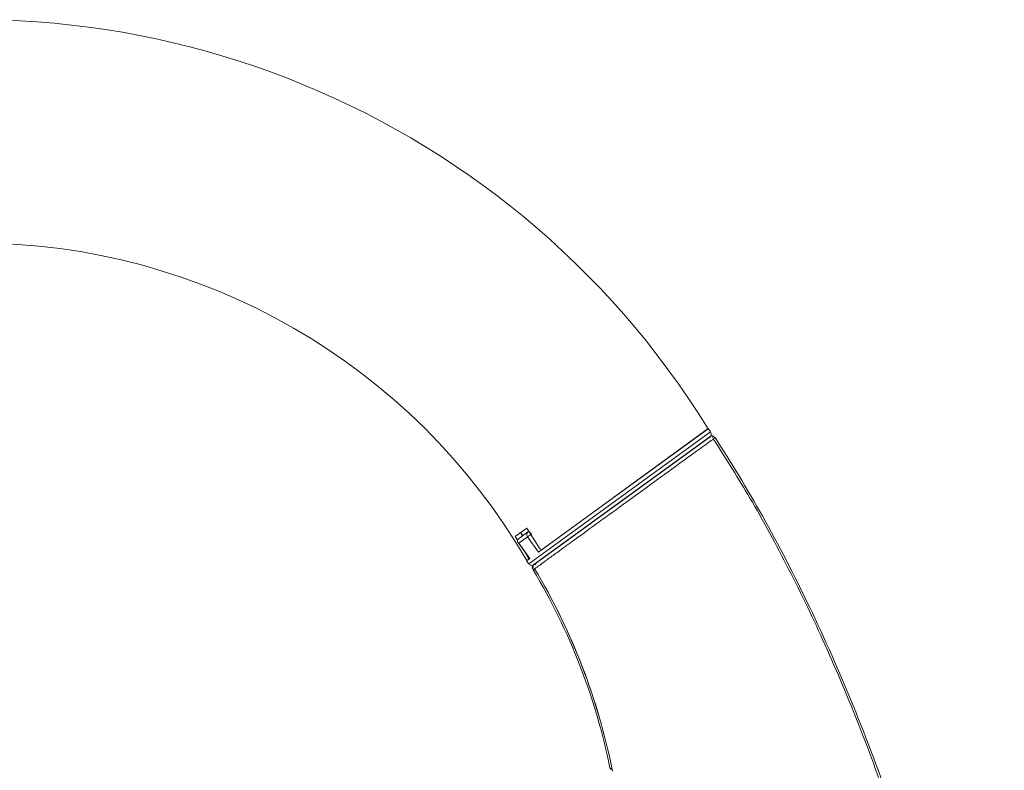
# Model space of a CAD drawing. Units: millimetres. Extents: x 4255.3 to 4265.7, y 1625.8 to 1629.9.
# Drawn here: x 4265.4 to 4265.5, y 1627.6 to 1627.7 of the extents above; entities that cross this region are included whole.
import ezdxf

# ---------------------------------------------------------------- set-up
doc = ezdxf.new("R2010")
doc.units = ezdxf.units.MM
doc.layers.add('lines', color=2, linetype='Continuous', lineweight=5)

msp = doc.modelspace()

# ---------------------------------------------------------------- linework, layer by layer
at = {"layer": 'lines', "color": 3, "linetype": 'Continuous'}
for p, q in [((4265.451853779557, 1627.617109726155), (4265.427583262659, 1627.599476178312)), ((4265.428897243574, 1627.601048874332), (4265.451559887092, 1627.61751423477)), ((4265.42941629184, 1627.601425984654), (4265.451526149568, 1627.617489723045)), ((4265.451853779557, 1627.617109726155), (4265.451559887092, 1627.61751423477)), ((4265.428281663738, 1627.599365562161), (4265.451743163406, 1627.616411325076)), ((4265.451789790692, 1627.616437405014), (4265.428326252398, 1627.599390890704)), ((4265.450047909027, 1627.615171909155), (4265.450044227223, 1627.615176976727)), ((4265.45029061571, 1627.615348238185), (4265.450286930325, 1627.615353310704)), ((4265.448418235203, 1627.613995625371), (4265.448421892957, 1627.6139905909)), ((4265.42578468784, 1627.603113708788), (4265.427312502335, 1627.604223730057)), ((4265.428927259813, 1627.601688716196), (4265.427312502335, 1627.604223730057)), ((4265.42578468784, 1627.603113708788), (4265.426093781648, 1627.602616668811)), ((4265.426187575242, 1627.602781906087), (4265.426239201935, 1627.602825898521)), ((4265.426239201935, 1627.602825898521), (4265.427484801626, 1627.603730878906)), ((4265.427427781254, 1627.603071417407), (4265.426242770171, 1627.602210457184)), ((4265.426513288214, 1627.603643067499), (4265.426705354372, 1627.603164577804)), ((4265.426526422164, 1627.603610347212), (4265.426800217548, 1627.603233499878)), ((4265.427427781254, 1627.603071417407), (4265.427933492835, 1627.603438838068)), ((4265.428897243574, 1627.601048874332), (4265.427427781254, 1627.603071417407)), ((4265.426154979783, 1627.602301648798), (4265.42769813708, 1627.600177673203)), ((4265.426242770171, 1627.602210457184), (4265.42771223249, 1627.600187914109)), ((4265.43160659194, 1627.601781261867), (4265.431610001052, 1627.601776569624)), ((4265.427089964107, 1627.601014752194), (4265.42737305718, 1627.600559522838)), ((4265.427289370195, 1627.599880686927), (4265.42771223249, 1627.600187914109)), ((4265.427289370195, 1627.599880686927), (4265.427583262659, 1627.599476178312)), ((4265.427323173882, 1627.599905246722), (4265.427544599504, 1627.600066121718)), ((4265.42737305718, 1627.600559522838), (4265.427404244617, 1627.600582181818)), ((4265.429737896815, 1627.600423576531), (4265.429741278299, 1627.600418922331)), ((4265.429980599921, 1627.60059991051), (4265.429983984985, 1627.600595251364))]:
    msp.add_line(p, q, dxfattribs=at)
for centre, radius, start, end in [((4265.353715925436, 1627.557199534552), 0.1148987975654318, 31.64918554929466, 179.9999800183408), ((4265.353715925436, 1627.557199534552), 0.08509879756543177, 30.12584758897327, 90), ((4265.451449270941, 1627.616815833691), 0.0004999999999999943, 305.9999770415998, 35.99997704093804), ((4265.427987771274, 1627.599770070776), 0.0005000000000000331, 215.9999770409381, 305.9999770415998), ((4265.355309403395, 1627.555189793457), 0.0848555685076593, 11.60022572061068, 30.82298338786999), ((4265.355495254052, 1627.555267763724), 0.08489612496186327, 11.3798871015708, 30.85967244460708), ((4265.355502289589, 1627.555271128872), 0.0848883947279329, 11.22281102103921, 30.85978546305914), ((4265.438725146588, 1627.572315305121), 0.0002999999695486233, 192.0447790609025, 270.9998205019594), ((4265.424655121375, 1627.560450789457), 0.01814058063216689, 39.87992038842586, 40.58540319855337)]:
    msp.add_arc(centre, radius, start, end, dxfattribs=at)
for major_axis, ratio, start_param, end_param in [((0.000293892464054285, -0.0004045086149541688), 0.8675039855066975, 3.141592653589977, 4.712388980384485), ((0.0002938924640542573, -0.0004045086149541687), 0.3826834323650955, 1.570796326794926, 3.141592653589793)]:
    msp.add_ellipse((4265.427778694089, 1627.603326370291), major_axis=major_axis, ratio=ratio, start_param=start_param, end_param=end_param, dxfattribs=at)
for points, knots in [([(4265.452469546482, 1627.616313873856), (4265.452461677382, 1627.616308148257), (4265.45244577933, 1627.616296580108), (4265.452317199944, 1627.616203006227), (4265.452108854654, 1627.61605145099), (4265.451810278848, 1627.615834361178), (4265.45142109074, 1627.615551546568), (4265.450938822117, 1627.615201254302), (4265.450362655157, 1627.614782779554), (4265.449691571976, 1627.614295341576), (4265.448175512281, 1627.613193600741), (4265.445137909951, 1627.610988310275), (4265.440652448799, 1627.607727893588), (4265.436662934452, 1627.604830606237), (4265.433781613844, 1627.602737467505), (4265.431753586883, 1627.601264698107), (4265.430341664362, 1627.600238821408), (4265.429346439695, 1627.599515671106), (4265.428727223081, 1627.599065858142), (4265.428467155281, 1627.598877090832), (4265.42838790082, 1627.598819596264)], [0, 0, 0, 0, 0.02555799632726792, 0.05166165718156657, 0.07833031426900122, 0.105576955853961, 0.1334104339074887, 0.1618238610183006, 0.1907842311445656, 0.2202594402874394, 0.2502298997742019, 0.3688409002291904, 0.5016915711021429, 0.6013324189977999, 0.6826252771385616, 0.7507013179961802, 0.8044936243058339, 0.8564159175204012, 0.9063054042021613, 0.9404167024876178, 0.9404167024876178, 0.9404167024876178, 0.9404167024876178]), ([(4265.451789790692, 1627.616437405014), (4265.451850342087, 1627.616481396258), (4265.451918050433, 1627.616528596555), (4265.451988181595, 1627.616555765567), (4265.451994484956, 1627.616558036962)], [0, 0, 0, 0, 0.2500000363113, 0.2746292431893583, 0.2746292431893583, 0.2746292431893583, 0.2746292431893583]), ([(4265.452426616053, 1627.616276097083), (4265.452382952326, 1627.616343879336), (4265.452326595931, 1627.616424745616), (4265.452210725725, 1627.616513089893), (4265.452151158586, 1627.616529982429), (4265.452117003342, 1627.616539217717)], [0, 0, 0, 0, 0.5274424502222255, 0.7695877190070964, 1, 1, 1, 1]), ([(4265.490578407589, 1627.501575941952), (4265.489912747399, 1627.506481502517), (4265.488748286168, 1627.514882535442), (4265.486200493699, 1627.528569537023), (4265.483235226023, 1627.541665344456), (4265.479825341791, 1627.554286164004), (4265.476020258334, 1627.566305261144), (4265.471839899402, 1627.577722577764), (4265.467298347843, 1627.588538923198), (4265.46245930951, 1627.598634721488), (4265.457382046225, 1627.608018829816), (4265.454056811356, 1627.6132731629), (4265.452228872475, 1627.616141045956)], [0, 0, 0, 0, 0.1108885157317851, 0.225340492941016, 0.3361618047826497, 0.4433340252347393, 0.5468401474426553, 0.6466642160597005, 0.7427886735791612, 0.8351937442386056, 0.9238625299462332, 1, 1, 1, 1]), ([(4265.452469546482, 1627.616313873856), (4265.454630260562, 1627.612986256152), (4265.458973805386, 1627.605787758793), (4265.465148996946, 1627.593881805721), (4265.470974247188, 1627.580721645066), (4265.47804195457, 1627.561880018487), (4265.485398407674, 1627.536163785744), (4265.48952240348, 1627.513380211281), (4265.491076253263, 1627.501578121282)], [0, 0, 0, 0, 0.1188287347622, 0.2452928976397, 0.3717570605172, 0.4982212233947, 0.7511495491497, 1, 1, 1, 1]), ([(4265.426242770171, 1627.602210457184), (4265.426159702401, 1627.602277954839), (4265.426100759688, 1627.602365038649), (4265.426073462114, 1627.602514809277), (4265.426074756155, 1627.602568593213), (4265.426107028757, 1627.602677594464), (4265.426138286812, 1627.602732850366), (4265.426187575242, 1627.602781906087)], [0, 0, 0, 0, 0.5, 0.5, 0.75, 0.75, 1, 1, 1, 1]), ([(4265.428927259813, 1627.601688716196), (4265.428997081007, 1627.601575750037), (4265.429089483302, 1627.60148185499), (4265.429269185163, 1627.601384633983), (4265.429355713516, 1627.601381971962), (4265.42941629184, 1627.601425984654)], [0, 0, 0, 0, 0.5, 0.5, 1, 1, 1, 1]), ([(4265.427544599504, 1627.600066121718), (4265.427565140182, 1627.600081045382), (4265.427560093569, 1627.600142743761), (4265.427498226528, 1627.600325795197), (4265.427441331786, 1627.600445714154), (4265.42737305718, 1627.600559522838)], [0, 0, 0, 0, 0.5, 0.5, 1, 1, 1, 1]), ([(4265.428134173326, 1627.599226393814), (4265.428093645064, 1627.599178111465), (4265.42803452229, 1627.599067049856), (4265.42805755673, 1627.598874474099), (4265.428138253475, 1627.598737086887), (4265.428179479864, 1627.598668713159)], [0.2766127669179251, 0.2766127669179251, 0.2766127669179251, 0.2766127669179251, 0.5, 0.75, 1, 1, 1, 1]), ([(4265.428107210035, 1627.59910782814), (4265.428102928279, 1627.599071883128), (4265.428096014371, 1627.599008501001), (4265.428134004867, 1627.598861120388), (4265.428184619027, 1627.598770863563), (4265.428229192717, 1627.598697586721)], [0, 0, 0, 0, 0.225269644457094, 0.4654950274149453, 1, 1, 1, 1]), ([(4265.428326352374, 1627.599390963338), (4265.428261749522, 1627.59934402845), (4265.428191049305, 1627.599291323457), (4265.428139001575, 1627.59923214583), (4265.428134173326, 1627.599226393814)], [0, 0, 0, 0, 0.25, 0.2766127669179251, 0.2766127669179251, 0.2766127669179251, 0.2766127669179251]), ([(4265.42838790082, 1627.598819596264), (4265.428356010669, 1627.598796461788), (4265.428292174434, 1627.598750167915), (4265.428253261337, 1627.598721989481), (4265.428236058621, 1627.59870954575)], [0.9404167024876178, 0.9404167024876178, 0.9404167024876178, 0.9404167024876178, 0.954142295273891, 0.9721361244772841, 0.9721361244772841, 0.9721361244772841, 0.9721361244772841])]:
    msp.add_open_spline(points, degree=3, knots=knots, dxfattribs=at)
for points in [[(4265.451781039555, 1627.616425452344), (4265.45178695369, 1627.616412202139), (4265.451763147269, 1627.616351552552), (4265.451709620289, 1627.616243503584)], [(4265.452137163978, 1627.616354799516), (4265.452169639148, 1627.616542793725), (4265.452124048911, 1627.616607455319), (4265.452000393267, 1627.616548784297)], [(4265.428142249729, 1627.599220316952), (4265.428041453691, 1627.599122955183), (4265.428080964077, 1627.599058004269), (4265.428260780887, 1627.59902546421)], [(4265.428141609326, 1627.599219746759), (4265.428132382272, 1627.599210815197), (4265.42812437951, 1627.59920215821), (4265.428117601042, 1627.599193775799)], [(4265.428511055261, 1627.599401254943), (4265.428406305277, 1627.599385115662), (4265.428348127956, 1627.599381664193), (4265.4283365233, 1627.599390900536)]]:
    msp.add_open_spline(points, degree=3, dxfattribs=at)

doc.saveas('drawing.dxf')
